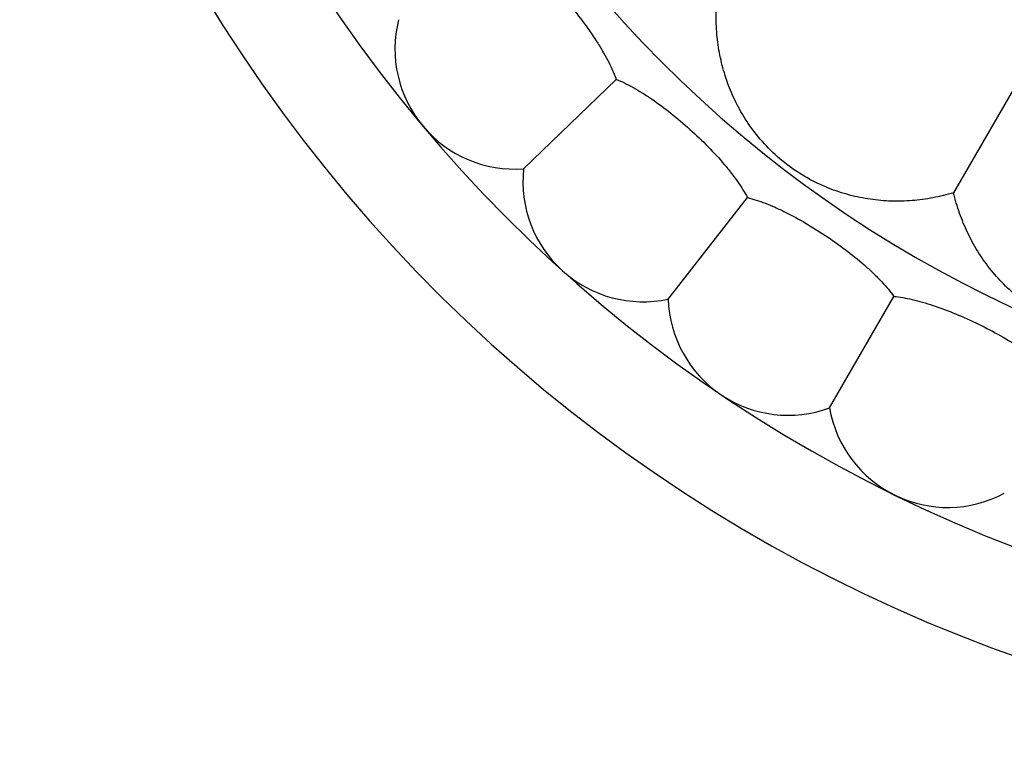
# Model space of a CAD drawing. Units: inches. Extents: x 4.2 to 17.9, y -3.9 to 18.9.
# Drawn here: x 5.8 to 6.6, y 7.6 to 8.2 of the extents above; entities that cross this region are included whole.
import ezdxf

# ---------------------------------------------------------------- set-up
doc = ezdxf.new("R2010")
doc.units = ezdxf.units.IN
doc.header["$LTSCALE"] = 1.21
doc.header["$MEASUREMENT"] = 0
doc.layers.get('0').update_dxf_attribs({"linetype": 'CONTINUOUS'})

msp = doc.modelspace()

# ---------------------------------------------------------------- linework, layer by layer
at = {"color": 7, "linetype": 'CONTINUOUS'}
for p, q in [((6.82524, 8.46), (6.57002, 8.01793)), ((6.21184, 8.03783), (6.28897, 8.11232)), ((6.33226, 7.92941), (6.39827, 8.0139)), ((6.46659, 7.8388), (6.5202, 7.93166))]:
    msp.add_line(p, q, dxfattribs=at)
for centre, radius, start, end in [((7.04732, 8.84464), 1.285, 192.35798, 167.64203), ((7.04732, 8.84464), 1.2, 193.5038, 166.501), ((6.20467, 8.13758), 0.1, 165.88606, 274.11394), ((6.31127, 8.02718), 0.1, 173.88606, 282.11394), ((6.43221, 7.9327), 0.1, 181.88606, 290.11394), ((6.56511, 7.85597), 0.1, 189.88606, 298.11394)]:
    msp.add_arc(centre, radius, start, end, dxfattribs=at)
at = {"color": 9, "linetype": 'CONTINUOUS'}
msp.add_arc((7.04732, 8.84464), 1.01701, 196.59261, 163.40757, dxfattribs=at)
at = {"color": 7, "linetype": 'CONTINUOUS'}
for points, knots in [([(6.19443, 8.22498), (6.19659, 8.22376), (6.20101, 8.221), (6.20763, 8.21627), (6.21448, 8.2108), (6.22403, 8.20244), (6.23594, 8.19068), (6.24964, 8.17531), (6.26239, 8.15915), (6.27191, 8.14538), (6.27848, 8.13453), (6.28268, 8.12683), (6.28619, 8.11949), (6.28814, 8.11466), (6.28897, 8.11232)], [0, 0, 0, 0, 0.049963, 0.104682, 0.163636, 0.22625, 0.359904, 0.500005, 0.640105, 0.773757, 0.836369, 0.895321, 0.950037, 1, 1, 1, 1]), ([(6.57002, 8.01793), (6.56435, 8.01621), (6.55291, 8.01341), (6.5355, 8.01109), (6.51803, 8.01065), (6.50054, 8.01214), (6.48297, 8.01571), (6.4653, 8.02157), (6.44767, 8.03001), (6.43077, 8.04114), (6.41564, 8.05458), (6.40293, 8.06942), (6.39269, 8.08498), (6.3847, 8.10103), (6.37874, 8.11754), (6.37464, 8.13452), (6.37237, 8.15194), (6.37212, 8.16372), (6.37231, 8.16964)], [0, 0, 0, 0, 0.060691, 0.120494, 0.179858, 0.239445, 0.300181, 0.363259, 0.429904, 0.499997, 0.570089, 0.636734, 0.699814, 0.760549, 0.820137, 0.879503, 0.939309, 1, 1, 1, 1]), ([(6.28897, 8.11232), (6.29128, 8.1114), (6.29604, 8.10929), (6.30326, 8.10552), (6.3108, 8.10106), (6.32142, 8.09411), (6.33485, 8.08412), (6.35056, 8.07081), (6.36544, 8.05658), (6.37677, 8.04427), (6.3848, 8.03444), (6.39002, 8.0274), (6.39452, 8.02062), (6.39712, 8.0161), (6.39827, 8.0139)], [0, 0, 0, 0, 0.049963, 0.104681, 0.163636, 0.22625, 0.359904, 0.500005, 0.640105, 0.773757, 0.836369, 0.895321, 0.950037, 1, 1, 1, 1]), ([(6.39827, 8.0139), (6.40069, 8.01332), (6.4057, 8.01189), (6.41336, 8.00916), (6.42146, 8.00579), (6.43294, 8.00039), (6.44763, 7.99237), (6.46504, 7.98137), (6.48175, 7.96935), (6.49469, 7.95874), (6.504, 7.95012), (6.51016, 7.94387), (6.51556, 7.93779), (6.51876, 7.93368), (6.5202, 7.93166)], [0, 0, 0, 0, 0.049963, 0.104681, 0.163636, 0.22625, 0.359904, 0.500005, 0.640105, 0.773757, 0.836369, 0.895321, 0.950037, 1, 1, 1, 1]), ([(6.80025, 7.92257), (6.79522, 7.91944), (6.7849, 7.91377), (6.76867, 7.90702), (6.75192, 7.90208), (6.73464, 7.89899), (6.71674, 7.89789), (6.69816, 7.89897), (6.67895, 7.90257), (6.65974, 7.90895), (6.64165, 7.91802), (6.62553, 7.92906), (6.61161, 7.94143), (6.59974, 7.95487), (6.5897, 7.96927), (6.58135, 7.98461), (6.57465, 8.00086), (6.57136, 8.01217), (6.57002, 8.01793)], [0, 0, 0, 0, 0.060691, 0.120494, 0.179858, 0.239445, 0.300181, 0.363259, 0.429904, 0.499996, 0.570089, 0.636734, 0.699814, 0.760549, 0.820137, 0.879503, 0.939309, 1, 1, 1, 1]), ([(6.5202, 7.93166), (6.52268, 7.93142), (6.52784, 7.9307), (6.53581, 7.92906), (6.54429, 7.92685), (6.55642, 7.9231), (6.57208, 7.9172), (6.59085, 7.90873), (6.60907, 7.89916), (6.62336, 7.89045), (6.63378, 7.88321), (6.64075, 7.87788), (6.64694, 7.8726), (6.65069, 7.86898), (6.6524, 7.86718)], [0, 0, 0, 0, 0.049963, 0.104681, 0.163636, 0.22625, 0.359904, 0.500005, 0.640105, 0.773757, 0.836369, 0.895321, 0.950037, 1, 1, 1, 1])]:
    msp.add_open_spline(points, degree=3, knots=knots, dxfattribs=at)

doc.saveas('drawing.dxf')
